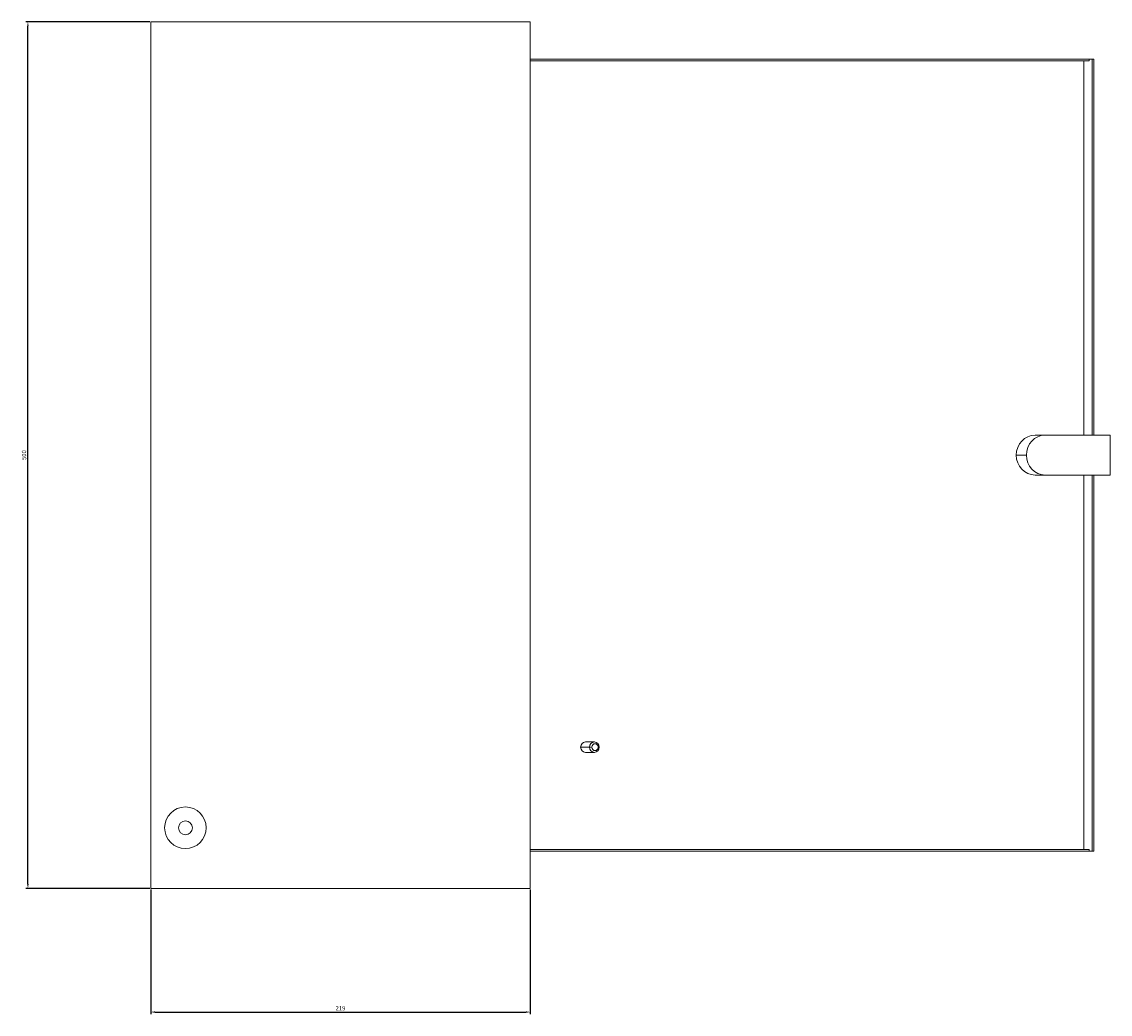
# Model space of a CAD drawing. Units: millimetres. Extents: x -207 to 1047, y -1035 to 218.
# Drawn here: x 419 to 1047, y -354 to 218 of the extents above; entities that cross this region are included whole.
import ezdxf

# ---------------------------------------------------------------- set-up
doc = ezdxf.new("R2010")
doc.units = ezdxf.units.MM
doc.styles.get("Standard").update_dxf_attribs({"font": 'arial.ttf'})
doc.dimstyles.new('ISO-25', dxfattribs={"dimtxt": 2.5, "dimasz": 2.5, "dimexe": 1.25, "dimexo": 0.625, "dimtad": 1, "dimtxsty": 'Standard', "dimcen": 2.5, "dimadec": 0, "dimazin": 0, "dimtfac": 1, "dimtmove": 0, "dimatfit": 3, "dimfxl": 1, "dimarcsym": 0})

# ---------------------------------------------------------------- blocks, each defined once
blk = doc.blocks.new('A$C300D3D12')
at = {"color": 0, "linetype": 'Continuous', "lineweight": 0, "extrusion": (-2.22045e-16, 1, -2.22045e-16)}
for p, q in [((-784.93, -378.13), (-565.93, -378.13)), ((-784.93, -378.13), (-784.93, -878.13)), ((-565.93, -378.13), (-565.93, -878.13)), ((-565.93, -399.63), (-243.44, -399.63)), ((-565.93, -400.63), (-243.44, -400.63)), ((-246.52, -400.63), (-246.52, -616.63)), ((-243.44, -399.63), (-243.44, -400.63)), ((-241.73, -399.63), (-243.44, -399.63)), ((-240.79, -399.63), (-241.73, -399.63)), ((-241.73, -399.63), (-241.73, -616.63)), ((-240.79, -616.63), (-240.79, -399.63)), ((-269.58, -616.63), (-274.71, -616.63)), ((-268.9, -616.63), (-269.58, -616.63)), ((-231.31, -616.63), (-268.9, -616.63)), ((-231.31, -639.63), (-231.31, -616.63)), ((-279.7, -628.13), (-285.52, -628.13)), ((-269.58, -639.63), (-274.71, -639.63)), ((-268.9, -639.63), (-269.58, -639.63)), ((-268.9, -639.63), (-231.31, -639.63)), ((-246.52, -639.63), (-246.52, -855.63)), ((-241.73, -639.63), (-241.73, -856.63)), ((-240.79, -856.63), (-240.79, -639.63)), ((-531.75, -796.63), (-536.88, -796.63)), ((-528.93, -793.63), (-534.06, -793.63)), ((-530.47, -796.63), (-531.75, -796.63)), ((-526.71, -796.63), (-526.12, -796.63)), ((-528.93, -799.63), (-534.06, -799.63)), ((-243.44, -855.63), (-565.93, -855.63)), ((-243.44, -856.63), (-565.93, -856.63)), ((-243.44, -855.63), (-243.44, -856.63)), ((-241.73, -856.63), (-243.44, -856.63)), ((-241.73, -856.63), (-240.79, -856.63)), ((-784.93, -878.13), (-565.93, -878.13))]:
    blk.add_line(p, q, dxfattribs=at)
at = {"color": 0, "linetype": 'Continuous', "lineweight": 0}
for radius, start, end in [(12, 0, 180), (4, 0, 180), (12, 180, 0), (4, 180, 0)]:
    blk.add_arc((-764.93, -843.13), radius, start, end, dxfattribs=at)
at = {"color": 0, "linetype": 'Continuous', "lineweight": 0, "extrusion": (4.93038e-32, -2.22045e-16, -1)}
for centre, major_axis, start_param, end_param in [((-274.71, -628.13), (0, 11.5), -1.570796, 0), ((-274.71, -628.13), (0, -11.5), 0, 1.570796), ((-528.93, -796.63), (0, 3), -1.570796, 1.570796), ((-528.93, -796.63), (0, -3), -1.570796, 1.570796)]:
    blk.add_ellipse(centre, major_axis=major_axis, ratio=0.939693, start_param=start_param, end_param=end_param, dxfattribs=at)
at = {"color": 0, "linetype": 'Continuous', "lineweight": 0}
for centre, major_axis, start_param, end_param in [((-268.9, -628.13), (0, 11.5), 0, 1.570796), ((-268.9, -628.13), (0, -11.5), -1.570796, 0), ((-534.06, -796.63), (0, 3), 0, 1.570796), ((-534.06, -796.63), (0, -3), -1.570796, 0), ((-528.59, -796.63), (0, 2), -1.570796, 1.570796), ((-528.59, -796.63), (0, -2), -1.570796, 1.570796)]:
    blk.add_ellipse(centre, major_axis=major_axis, ratio=0.939693, start_param=start_param, end_param=end_param, dxfattribs=at)
blk = doc.blocks.new('*D4')
at = {"color": 0, "lineweight": -2, "transparency": 16777216}
for p, q in [((492.99, -282.14), (492.99, -354.09)), ((711.99, -282.14), (711.99, -354.09)), ((495.49, -352.84), (709.49, -352.84))]:
    blk.add_line(p, q, dxfattribs=at)
at = {"color": 0, "transparency": 16777216}
for points in [[(495.49, -352.42), (495.49, -353.26), (492.99, -352.84)], [(709.49, -352.42), (709.49, -353.26), (711.99, -352.84)]]:
    blk.add_solid(points, dxfattribs=at)
at = {"layer": 'Defpoints', "color": 0, "transparency": 16777216}
for p in [(492.99, -281.52), (711.99, -281.52), (711.99, -352.84)]:
    blk.add_point(p, dxfattribs=at)
at = {"color": 0, "transparency": 16777216, "insert": (602.49, -350.94), "char_height": 2.5, "attachment_point": 5}
blk.add_mtext('219', dxfattribs=at)
blk = doc.blocks.new('*D5')
at = {"color": 0, "lineweight": -2, "transparency": 16777216}
for p, q in [((492.37, 218.48), (420.86, 218.48)), ((422.11, -279.02), (422.11, 215.98)), ((492.37, -281.52), (420.86, -281.52))]:
    blk.add_line(p, q, dxfattribs=at)
at = {"color": 0, "transparency": 16777216}
for points in [[(421.69, 215.98), (422.53, 215.98), (422.11, 218.48)], [(421.69, -279.02), (422.53, -279.02), (422.11, -281.52)]]:
    blk.add_solid(points, dxfattribs=at)
at = {"layer": 'Defpoints', "color": 0, "transparency": 16777216}
for p in [(422.11, 218.48), (492.99, 218.48), (492.99, -281.52)]:
    blk.add_point(p, dxfattribs=at)
at = {"color": 0, "transparency": 16777216, "insert": (420.21, -31.52), "char_height": 2.5, "attachment_point": 5, "rotation": 90}
blk.add_mtext('500', dxfattribs=at)

msp = doc.modelspace()

# ---------------------------------------------------------------- block references
msp.add_blockref('A$C300D3D12', (1277.92, 596.614))

# ---------------------------------------------------------------- dimensions: what is measured, and where the dimension line sits
at = {"color": 8}
dim = msp.add_linear_dim(base=(422.109, 218.481), p1=(492.993, -281.519), p2=(492.993, 218.481), angle=90, dimstyle='ISO-25', dxfattribs=at)
dim.commit()
dim.dimension.update_dxf_attribs({"geometry": '*D5', "text_midpoint": (420.208, -31.519)})
dim = msp.add_linear_dim(base=(711.993, -352.841), p1=(492.993, -281.519), p2=(711.993, -281.519), dimstyle='ISO-25', dxfattribs=at)
dim.commit()
dim.dimension.update_dxf_attribs({"geometry": '*D4', "text_midpoint": (602.493, -350.939)})

doc.saveas('drawing.dxf')
